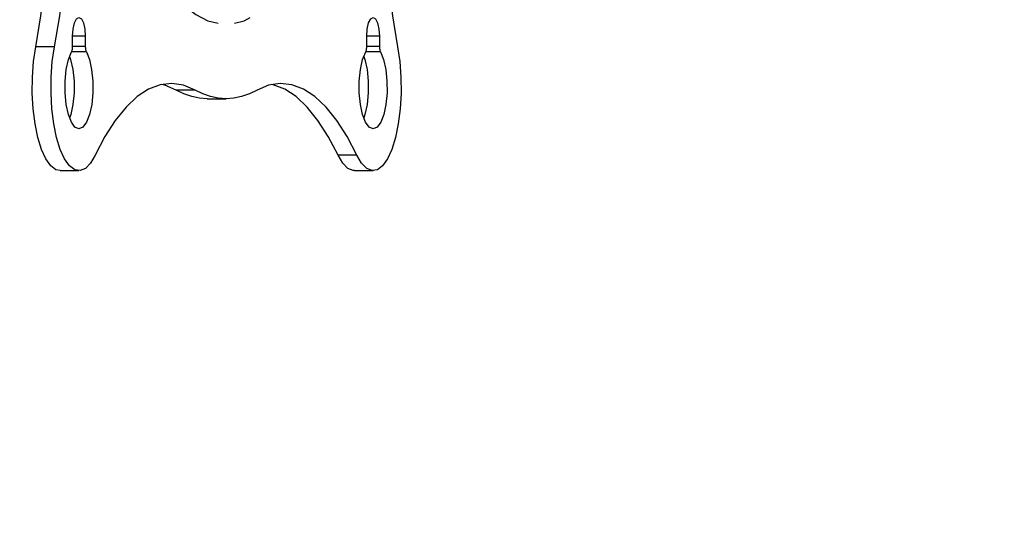
# Model space of a CAD drawing. Extents: x 4 to 132, y 2 to 86.
# Drawn here: x 91 to 97, y 36 to 39 of the extents above; entities that cross this region are included whole.
import ezdxf

# ---------------------------------------------------------------- set-up
doc = ezdxf.new("R2010")
doc.units = 0
doc.header["$PDSIZE"] = -1
doc.linetypes.add('PHANTOM', pattern=[0.5, 0.25, -0.05, 0.05, -0.05, 0.05, -0.05])
doc.layers.get('0').update_dxf_attribs({"linetype": 'CONTINUOUS'})
doc.layers.get('DEFPOINTS').update_dxf_attribs({"linetype": 'CONTINUOUS'})
doc.styles.add('SLDTEXTSTYLE0', font='TXT', dxfattribs={"width": 0.75})
doc.dimstyles.new('SLDDIMSTYLE0', dxfattribs={"dimtxt": 1.102362, "dimasz": 1.248, "dimexe": 1, "dimexo": 0.0625, "dimgap": 0.275591, "dimtad": 0, "dimtih": 1, "dimtoh": 1, "dimdec": 1, "dimlfac": 0.75, "dimzin": 12, "dimtxsty": 'SLDTEXTSTYLE0', "dimsah": 1, "dimcen": 0.09, "dimclrd": 7, "dimclre": 7, "dimclrt": 7, "dimazin": 3, "dimtfac": 1, "dimtdec": 4, "dimtofl": 0, "dimtmove": 0, "dimatfit": 3, "dimtolj": 1, "dimtzin": 12})
doc.dimstyles.new('SLDDIMSTYLE2', dxfattribs={"dimtxt": 1.102362, "dimasz": 1.248, "dimexe": 1, "dimexo": 0.0625, "dimgap": 0.275591, "dimtad": 0, "dimtih": 1, "dimtoh": 1, "dimdec": 1, "dimlfac": 0.75, "dimzin": 4, "dimtxsty": 'SLDTEXTSTYLE0', "dimsah": 1, "dimcen": 0.09, "dimclrd": 7, "dimclre": 7, "dimclrt": 7, "dimazin": 3, "dimtfac": 1, "dimtdec": 4, "dimtofl": 0, "dimtmove": 0, "dimatfit": 3, "dimtolj": 1, "dimtzin": 12})

# ---------------------------------------------------------------- blocks, each defined once
blk = doc.blocks.new('*D')
at = {"color": 7}
for p, q in [((46.1815, 82.1785), (46.1815, 80.4285)), ((46.1815, 82.1785), (46.8519, 82.1785)), ((49.9637, 82.1785), (49.2933, 82.1785)), ((49.9637, 82.1785), (49.9637, 80.4285)), ((36.9978, 74.98), (36.9978, 81.4285)), ((43.6352, 74.9768), (43.6352, 81.4285)), ((28.5147, 80.4423), (28.5147, 78.6923)), ((28.5147, 80.4423), (29.185, 80.4423)), ((31.483, 80.4423), (30.8127, 80.4423)), ((31.483, 80.4423), (31.483, 78.6923)), ((36.9978, 80.4285), (43.6352, 80.4285)), ((43.6352, 80.4285), (45.2346, 80.4285)), ((46.1815, 80.4285), (46.8519, 80.4285)), ((49.9637, 80.4285), (49.2933, 80.4285)), ((28.5147, 78.6923), (29.185, 78.6923)), ((31.483, 78.6923), (30.8127, 78.6923)), ((32.8768, 78.6923), (33.8768, 78.6923)), ((33.8768, 78.6923), (33.8768, 75.8097)), ((39.4092, 75.8097), (32.8768, 75.8097)), ((46.9863, 73.5641), (46.9863, 71.8141)), ((46.9863, 73.5641), (47.6566, 73.5641)), ((51.5846, 73.5641), (50.9143, 73.5641)), ((51.5846, 73.5641), (51.5846, 71.8141)), ((39.9604, 73.4055), (32.8768, 73.4055)), ((33.8768, 73.4055), (33.8768, 69.4055)), ((12.6293, 58.6684), (12.6293, 72.8141)), ((68.0915, 58.6684), (68.0915, 72.8141)), ((12.6293, 71.8141), (46.0394, 71.8141)), ((46.9863, 71.8141), (47.6566, 71.8141)), ((51.5846, 71.8141), (50.9143, 71.8141)), ((68.0915, 71.8141), (52.5315, 71.8141)), ((55.1373, 70.0829), (55.1373, 68.3329)), ((55.1373, 70.0829), (55.8077, 70.0829)), ((58.9195, 70.0829), (58.2492, 70.0829)), ((58.9195, 70.0829), (58.9195, 68.3329)), ((40.3604, 65.1388), (40.3604, 69.3329)), ((68.0915, 58.6684), (68.0915, 69.3329)), ((40.3604, 68.3329), (54.1905, 68.3329)), ((55.1373, 68.3329), (55.8077, 68.3329)), ((58.9195, 68.3329), (58.2492, 68.3329)), ((68.0915, 68.3329), (59.8664, 68.3329)), ((40.7604, 64.7388), (76.9538, 64.7388)), ((75.9538, 64.7388), (75.9538, 62.6606)), ((74.0627, 62.6606), (74.0627, 60.9106)), ((74.0627, 62.6606), (74.733, 62.6606)), ((77.8448, 62.6606), (77.1745, 62.6606)), ((77.8448, 62.6606), (77.8448, 60.9106)), ((74.0627, 60.9106), (74.733, 60.9106)), ((77.8448, 60.9106), (77.1745, 60.9106)), ((8.9321, 56.9497), (7.5883, 60.7172)), ((75.9538, 57.3981), (75.9538, 59.1607)), ((12.2526, 58.1341), (7.9903, 56.6137)), ((68.1811, 57.3981), (76.9538, 57.3981)), ((8.2874, 56.3464), (8.2874, 54.5964)), ((8.2874, 56.3464), (8.9577, 56.3464)), ((11.2557, 56.3464), (10.5854, 56.3464)), ((11.2557, 56.3464), (11.2557, 54.5964)), ((8.2874, 54.5964), (8.9577, 54.5964)), ((11.2557, 54.5964), (10.5854, 54.5964)), ((12.7105, 53.4716), (9.5173, 52.3327)), ((10.4592, 52.6686), (11.803, 48.9011)), ((105.728, 51.7653), (105.728, 50.0154)), ((105.728, 51.7653), (106.3984, 51.7653)), ((109.5102, 51.7653), (108.8398, 51.7653)), ((109.5102, 51.7653), (109.5102, 50.0154)), ((102.1849, 47.9972), (102.1849, 51.0154)), ((113.1849, 36.0854), (113.1849, 51.0154)), ((102.1849, 50.0154), (104.7811, 50.0154)), ((105.728, 50.0154), (106.3984, 50.0154)), ((109.5102, 50.0154), (108.8398, 50.0154)), ((113.1849, 50.0154), (110.4571, 50.0154)), ((84.4891, 41.7624), (78.5131, 41.7624)), ((79.5131, 41.7624), (79.5131, 36.9152)), ((77.622, 36.9152), (77.622, 35.1652)), ((77.622, 36.9152), (78.2924, 36.9152)), ((81.4042, 36.9152), (80.7338, 36.9152)), ((81.4042, 36.9152), (81.4042, 35.1652)), ((77.622, 35.1652), (78.2924, 35.1652)), ((81.4042, 35.1652), (80.7338, 35.1652)), ((79.5131, 28.3521), (79.5131, 33.4152)), ((101.9944, 33.1359), (102.9944, 33.1359)), ((102.9944, 33.1359), (102.9944, 28.3521)), ((107.2569, 28.3521), (78.5131, 28.3521)), ((107.2569, 28.3521), (101.9944, 28.3521)), ((110.1128, 25.9336), (101.9944, 25.9336)), ((102.9944, 25.9336), (102.9944, 21.9336))]:
    blk.add_line(p, q, dxfattribs=at)
for points in [[(36.9978, 80.4285), (38.2458, 80.2205), (38.2458, 80.6365)], [(43.6352, 80.4285), (42.3872, 80.6365), (42.3872, 80.2205)], [(33.8768, 75.8097), (34.0848, 77.0577), (33.6688, 77.0577)], [(33.8768, 73.4055), (33.6688, 72.1575), (34.0848, 72.1575)], [(12.6293, 71.8141), (13.8773, 71.6061), (13.8773, 72.0221)], [(68.0915, 71.8141), (66.8435, 72.0221), (66.8435, 71.6061)], [(40.3604, 68.3329), (41.6084, 68.1249), (41.6084, 68.5409)], [(68.0915, 68.3329), (66.8435, 68.5409), (66.8435, 68.1249)], [(75.9538, 64.7388), (75.7458, 63.4908), (76.1618, 63.4908)], [(75.9538, 57.3981), (76.1618, 58.6461), (75.7458, 58.6461)], [(8.9321, 56.9497), (8.7088, 58.195), (8.317, 58.0553)], [(10.4592, 52.6686), (10.6825, 51.4233), (11.0744, 51.563)], [(102.1849, 50.0154), (103.4329, 49.8074), (103.4329, 50.2234)], [(113.1849, 50.0154), (111.9369, 50.2234), (111.9369, 49.8074)], [(79.5131, 41.7624), (79.3051, 40.5144), (79.7211, 40.5144)], [(79.5131, 28.3521), (79.7211, 29.6001), (79.3051, 29.6001)], [(102.9944, 28.3521), (103.2024, 29.6001), (102.7864, 29.6001)], [(102.9944, 25.9336), (102.7864, 24.6856), (103.2024, 24.6856)]]:
    blk.add_solid(points, dxfattribs=at)
at = {"layer": 'DEFPOINTS', "color": 7}
for p in [(39.8092, 75.8097), (36.9978, 74.58), (43.6352, 74.5768), (40.3604, 73.4055), (40.3604, 64.7388), (40.3604, 64.7388), (12.6293, 58.2684), (12.6293, 58.2684), (68.0915, 58.2684), (68.0915, 58.2684), (67.7811, 57.3981), (13.0872, 53.606), (102.1849, 47.5972), (84.8891, 41.7624), (113.1849, 35.6854), (107.6569, 28.3521), (107.6569, 28.3521), (110.5128, 25.9336)]:
    blk.add_point(p, dxfattribs=at)
at = {"color": 7, "char_height": 1.10236, "attachment_point": 1, "style": 'SLDTEXTSTYLE0'}
for s, insert in [('126', (46.8519, 81.8458)), ('46', (29.185, 80.1097)), ('5.0', (47.0553, 80.0959)), ('1.8', (28.9816, 78.3597)), ('1057', (47.6566, 73.2314)), ('41.6', (47.8601, 71.4815)), ('528', (55.8077, 69.7502)), ('20.8', (55.6031, 68.0003)), ('140', (74.733, 62.3279)), ('5.5', (74.9365, 60.578)), ('87', (8.9577, 56.0137)), ('3.4', (8.7543, 54.2638)), ('210', (106.3984, 51.4327)), ('8.3', (106.6018, 49.6827)), ('255', (78.2924, 36.5825)), ('[81]', (96.7317, 34.9032)), ('10.1', (78.0877, 34.8326)), ('3.2 MAX', (95.0496, 32.8032))]:
    blk.add_mtext(s, dxfattribs=dict(at, insert=insert))

msp = doc.modelspace()

# ---------------------------------------------------------------- linework, layer by layer
at = {"color": 7, "linetype": 'CONTINUOUS'}
for p, q in [((91.2948, 39.0786), (91.2948, 39.1377)), ((91.3706, 39.1377), (91.3706, 39.0786)), ((93.0583, 39.0786), (93.0583, 39.1377)), ((93.1342, 39.1377), (93.1342, 39.0786)), ((92.1018, 38.7624), (92.2145, 38.7624)), ((91.22, 38.3313), (91.3327, 38.3313)), ((92.9836, 38.3313), (93.0963, 38.3313))]:
    msp.add_line(p, q, dxfattribs=at)
at = {"color": 7, "linetype": 'PHANTOM'}
for p, q in [((91.3706, 39.1377), (91.2948, 39.1377)), ((93.1342, 39.1377), (93.0583, 39.1377)), ((91.2948, 39.0786), (91.3706, 39.0786)), ((93.0583, 39.0786), (93.1342, 39.0786)), ((91.1858, 39.0741), (91.0732, 39.0741)), ((91.3772, 39.0433), (91.2882, 39.0433)), ((93.1408, 39.0433), (93.0518, 39.0433)), ((92.0284, 38.8139), (91.9157, 38.8139)), ((92.999, 38.4235), (92.8864, 38.4235))]:
    msp.add_line(p, q, dxfattribs=at)
at = {"color": 7, "linetype": 'CONTINUOUS', "flags": 128}
for points in [[(91.0732, 39.0741), (91.1044, 39.2603), (91.1299, 39.4541), (91.1495, 39.6539), (91.163, 39.858), (91.1704, 40.065), (91.1715, 40.273), (91.1664, 40.4806), (91.1551, 40.686), (91.1377, 40.8875)], [(91.1858, 39.0741), (91.217, 39.2603), (91.2425, 39.4541), (91.2621, 39.6539), (91.2756, 39.858), (91.283, 40.065), (91.2842, 40.273), (91.2791, 40.4806), (91.2678, 40.686), (91.2504, 40.8875)], [(93.1636, 39.6943), (93.1668, 39.6539), (93.1864, 39.4541), (93.2119, 39.2603), (93.2431, 39.0741)], [(91.2948, 39.1377), (91.2977, 39.1809), (91.3059, 39.2175), (91.3182, 39.242), (91.3327, 39.2505), (91.3472, 39.242), (91.3595, 39.2175), (91.3677, 39.1809), (91.3706, 39.1377)], [(93.0583, 39.1377), (93.0612, 39.1809), (93.0694, 39.2175), (93.0817, 39.242), (93.0963, 39.2505), (93.1108, 39.242), (93.1231, 39.2175), (93.1313, 39.1809), (93.1342, 39.1377)], [(91.2882, 39.0433), (91.2896, 39.0464), (91.2909, 39.05), (91.2921, 39.054), (91.293, 39.0584), (91.2938, 39.0632), (91.2943, 39.0682), (91.2947, 39.0734), (91.2948, 39.0786)], [(91.3706, 39.0786), (91.3707, 39.0734), (91.371, 39.0682), (91.3716, 39.0632), (91.3724, 39.0584), (91.3733, 39.054), (91.3744, 39.05), (91.3757, 39.0464), (91.3772, 39.0433)], [(93.0518, 39.0433), (93.0532, 39.0464), (93.0545, 39.05), (93.0556, 39.054), (93.0566, 39.0584), (93.0573, 39.0632), (93.0579, 39.0682), (93.0582, 39.0734), (93.0583, 39.0786)], [(93.1342, 39.0786), (93.1343, 39.0734), (93.1346, 39.0682), (93.1352, 39.0632), (93.1359, 39.0584), (93.1369, 39.054), (93.138, 39.05), (93.1393, 39.0464), (93.1408, 39.0433)], [(91.22, 38.3313), (91.1945, 38.3371), (91.1632, 38.3608), (91.134, 38.4019), (91.108, 38.4588), (91.0861, 38.5295), (91.0692, 38.6113), (91.0578, 38.7013), (91.0525, 38.7961), (91.0533, 38.8921), (91.0603, 38.986), (91.0732, 39.0741)], [(91.4299, 38.4235), (91.4019, 38.3757), (91.3713, 38.3447), (91.3394, 38.3317), (91.3071, 38.3371), (91.2758, 38.3608), (91.2466, 38.4019), (91.2206, 38.4588), (91.1988, 38.5295), (91.1818, 38.6113), (91.1705, 38.7013), (91.1651, 38.7961), (91.166, 38.8921), (91.1729, 38.986), (91.1858, 39.0741)], [(91.3772, 39.0433), (91.3955, 38.9971), (91.4087, 38.9374), (91.4157, 38.869), (91.4159, 38.7975), (91.4093, 38.7287), (91.3964, 38.6684), (91.3783, 38.6214), (91.3565, 38.5915), (91.3327, 38.5813), (91.3089, 38.5915), (91.2871, 38.6214), (91.269, 38.6684), (91.2561, 38.7287), (91.2495, 38.7975), (91.2497, 38.869), (91.2566, 38.9374), (91.2698, 38.9971), (91.2882, 39.0433)], [(93.2431, 39.0741), (93.256, 38.986), (93.263, 38.8921), (93.2638, 38.7961), (93.2585, 38.7013), (93.2471, 38.6113), (93.2302, 38.5295), (93.2083, 38.4588), (93.1823, 38.4019), (93.1531, 38.3608), (93.1218, 38.3371), (93.0896, 38.3317), (93.0576, 38.3447), (93.027, 38.3757), (92.999, 38.4235)], [(93.1408, 39.0433), (93.1591, 38.9971), (93.1723, 38.9374), (93.1793, 38.869), (93.1795, 38.7975), (93.1729, 38.7287), (93.16, 38.6684), (93.1419, 38.6214), (93.12, 38.5915), (93.0963, 38.5813), (93.0725, 38.5915), (93.0506, 38.6214), (93.0325, 38.6684), (93.0197, 38.7287), (93.013, 38.7975), (93.0132, 38.869), (93.0202, 38.9374), (93.0334, 38.9971), (93.0518, 39.0433)], [(91.2764, 39.0167), (91.2829, 38.9971), (91.2961, 38.9374), (91.3031, 38.869), (91.3033, 38.7975), (91.2966, 38.7287), (91.2837, 38.6684), (91.2764, 38.6458)], [(93.0399, 39.0167), (93.0465, 38.9971), (93.0597, 38.9374), (93.0666, 38.869), (93.0668, 38.7975), (93.0602, 38.7287), (93.0473, 38.6684), (93.0399, 38.6458)], [(92.0284, 38.8139), (91.9591, 38.8432), (91.8893, 38.854), (91.8195, 38.8462), (91.7501, 38.82), (91.6818, 38.7754), (91.6151, 38.7129), (91.5506, 38.633), (91.4887, 38.5363), (91.4299, 38.4235)], [(91.9157, 38.8139), (91.8465, 38.8432), (91.8273, 38.848)], [(92.999, 38.4235), (92.9403, 38.5363), (92.8784, 38.633), (92.8138, 38.7129), (92.7471, 38.7754), (92.6788, 38.82), (92.6095, 38.8462), (92.5396, 38.854), (92.4698, 38.8432), (92.4006, 38.8139)], [(92.8864, 38.4235), (92.8276, 38.5363), (92.7657, 38.633), (92.7012, 38.7129), (92.6345, 38.7754), (92.5662, 38.82), (92.4968, 38.8462), (92.489, 38.848)], [(92.1018, 38.7624), (92.055, 38.7656), (92.0084, 38.7753), (91.9619, 38.7914), (91.9157, 38.8139)], [(92.4006, 38.8139), (92.3544, 38.7914), (92.3079, 38.7753), (92.2612, 38.7656), (92.2145, 38.7624), (92.1677, 38.7656), (92.121, 38.7753), (92.0745, 38.7914), (92.0284, 38.8139)], [(92.9836, 38.3313), (92.9769, 38.3317), (92.9449, 38.3447), (92.9144, 38.3757), (92.8864, 38.4235)]]:
    msp.add_lwpolyline(points, dxfattribs=at)
at = {"color": 7, "linetype": 'PHANTOM', "flags": 128}
msp.add_lwpolyline([(91.5981, 39.9883), (91.648, 39.8466), (91.7046, 39.7105), (91.7649, 39.5892), (91.8285, 39.4835), (91.8948, 39.3943), (91.9634, 39.3221), (92.0338, 39.2675), (92.1056, 39.2309), (92.1781, 39.2125), (92.2509, 39.2125), (92.3234, 39.2309), (92.3951, 39.2675), (92.4655, 39.3221), (92.5341, 39.3942)], dxfattribs=at)

# ---------------------------------------------------------------- dimensions: what is measured, and where the dimension line sits
at = {"color": 7}
for base, p1, p2, angle, middle in [((79.5131, 41.7624), (107.6569, 28.3521), (84.8891, 41.7624), 90, (79.5131, 35.1652)), ((33.8768, 73.4055), (39.8092, 75.8097), (40.3604, 73.4055), 270, (33.8768, 78.6923)), ((75.9538, 57.3981), (40.3604, 64.7388), (67.7811, 57.3981), 90, (75.9538, 60.9106))]:
    dim = msp.add_linear_dim(base=base, p1=p1, p2=p2, angle=angle, dimstyle='SLDDIMSTYLE0', dxfattribs=at)
    dim.commit()
    dim.dimension.update_dxf_attribs({"geometry": '*D', "text_midpoint": middle, "dimtype": 160})
for base, p1, p2, dimstyle, middle in [((102.1848682563, 50.0153706427), (113.1848682563, 35.6853928986), (102.1848682563, 47.5971680489), 'SLDDIMSTYLE0', (107.619111542, 50.0153706427)), ((68.0915, 71.8141), (12.6293, 58.2684), (68.0915, 58.2684), 'SLDDIMSTYLE0', (49.2854, 71.8141)), ((68.0915, 68.3329), (40.3604, 64.7388), (68.0915, 58.2684), 'SLDDIMSTYLE0', (57.0284, 68.3329)), ((43.6352, 80.4285), (36.9978, 74.58), (43.6352, 74.5768), 'SLDDIMSTYLE2', (48.0726, 80.4285))]:
    dim = msp.add_linear_dim(base=base, p1=p1, p2=p2, dimstyle=dimstyle, dxfattribs=at)
    dim.commit()
    dim.dimension.update_dxf_attribs({"geometry": '*D', "text_midpoint": middle, "dimtype": 160})
dim = msp.add_linear_dim(base=(102.9944, 25.9336), p1=(107.6569, 28.3521), p2=(110.5128, 25.9336), angle=90, text='[81]\\P3.2 MAX', dimstyle='SLDDIMSTYLE0', dxfattribs=at)
dim.commit()
dim.dimension.update_dxf_attribs({"geometry": '*D', "text_midpoint": (102.9944, 33.1359), "dimtype": 160})
dim = msp.add_linear_dim(base=(10.4592, 52.6686), p1=(12.6293, 58.2684), p2=(13.0872, 53.606), angle=109.63091, dimstyle='SLDDIMSTYLE0', dxfattribs=at)
dim.commit()
dim.dimension.update_dxf_attribs({"geometry": '*D', "text_midpoint": (9.7715, 54.5964), "dimtype": 160, "text_rotation": -70.36909})

doc.saveas('drawing.dxf')
